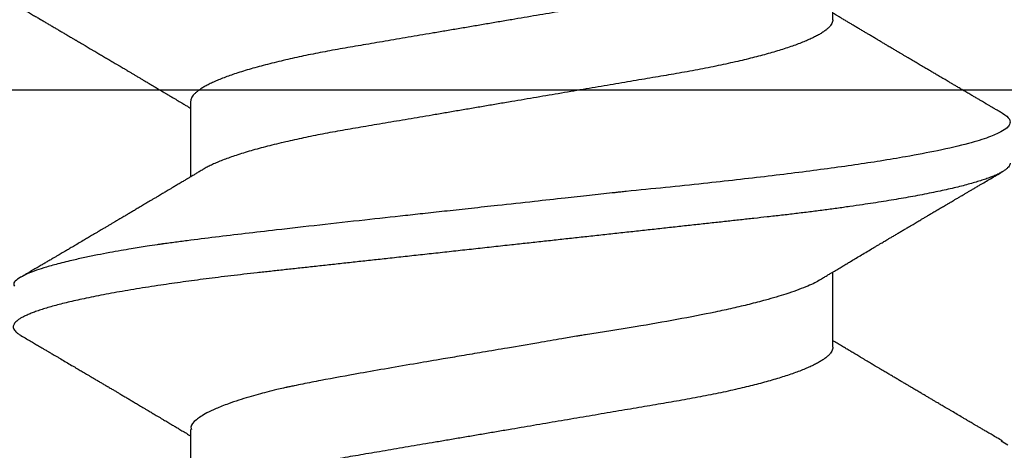
# Model space of a CAD drawing. Units: inches. Extents: x 0 to 386, y 0 to 43.
# Drawn here: x 7 to 7, y 17 to 17 of the extents above; entities that cross this region are included whole.
import ezdxf

# ---------------------------------------------------------------- set-up
doc = ezdxf.new("R2010")
doc.units = ezdxf.units.IN
doc.header["$LTSCALE"] = 0.25
doc.header["$MEASUREMENT"] = 0
doc.layers.add('Arcadia-Profile', color=6, linetype='Continuous')

# ---------------------------------------------------------------- blocks, each defined once
blk = doc.blocks.new('Clip OPG1999-3')
at = {"layer": 'Arcadia-Profile'}
for points in [[(-1.125, -1.25), (1.125, -1.25), (1.125, 0), (-1.125, 0)], [(1.125, 0), (-1.125, 0), (-1.125, -0.125), (1.125, -0.125)]]:
    blk.add_lwpolyline(points, close=True, dxfattribs=at)
blk = doc.blocks.new('*U17')
at = {"layer": 'Arcadia-Profile'}
for p, q in [((0.10975, 0.06957), (0.09344, 0.06957)), ((0.18075, 0.06957), (0.16444, 0.06957)), ((0.1275, -0.06957), (0.14381, -0.06957)), ((0.19857, -0.06957), (0.21481, -0.06957))]:
    blk.add_line(p, q, dxfattribs=at)
at = {"layer": 'Arcadia-Profile', "flags": 128}
for points in [[(0.13004, 0.10632), (0.13036, 0.10682), (0.13069, 0.10725), (0.13101, 0.10758), (0.13133, 0.10782), (0.13164, 0.10795), (0.13194, 0.108), (0.13194, 0.108), (0.13194, 0.108)], [(0.20103, 0.10603), (0.2019, 0.10747)]]:
    blk.add_lwpolyline(points, dxfattribs=at)
at = {"layer": 'Arcadia-Profile'}
for points, knots in [([(0.13194, 0.108), (0.1321, 0.10798), (0.1325, 0.10792), (0.13322, 0.10733), (0.13415, 0.10598), (0.13529, 0.10335), (0.13665, 0.09896), (0.13806, 0.09289), (0.13933, 0.08621), (0.14036, 0.08007), (0.14122, 0.0744), (0.14232, 0.06654), (0.14368, 0.05579), (0.14532, 0.04116), (0.14643, 0.03034), (0.14703, 0.02423), (0.1471, 0.02357), (0.14719, 0.02276), (0.14744, 0.0205), (0.14785, 0.01676), (0.14847, 0.01113), (0.1492, 0.00448), (0.14994, -0.00231), (0.15063, -0.00861), (0.1512, -0.01382), (0.15172, -0.01859), (0.15238, -0.02457), (0.15322, -0.03228), (0.15426, -0.04165), (0.1555, -0.05263), (0.15663, -0.06219), (0.15752, -0.06932), (0.15797, -0.07273), (0.15819, -0.07439), (0.1583, -0.07521), (0.15835, -0.07561), (0.15838, -0.07582), (0.15839, -0.07592), (0.1584, -0.07597), (0.1584, -0.07599), (0.1584, -0.07601), (0.15841, -0.07601), (0.15841, -0.07602), (0.15841, -0.07602), (0.15841, -0.07602), (0.15841, -0.07602), (0.15844, -0.07628), (0.15859, -0.07729), (0.15893, -0.07946), (0.15935, -0.08209), (0.15981, -0.08477), (0.16025, -0.08722), (0.16075, -0.08986), (0.16132, -0.09262), (0.162, -0.09569), (0.16275, -0.0987), (0.16352, -0.10138), (0.16421, -0.10342), (0.16482, -0.10494), (0.16575, -0.10679), (0.16663, -0.10811), (0.16734, -0.10782), (0.16751, -0.10775)], [0, 0, 0, 0, 0.015159, 0.035866, 0.06212, 0.093918, 0.131259, 0.17414, 0.209948, 0.235195, 0.258381, 0.281563, 0.327888, 0.3742, 0.426044, 0.427926, 0.429613, 0.432045, 0.435223, 0.45006, 0.465728, 0.485404, 0.509085, 0.525762, 0.541214, 0.55544, 0.568441, 0.595143, 0.625822, 0.656495, 0.702474, 0.725473, 0.736974, 0.742724, 0.745599, 0.747036, 0.747755, 0.748115, 0.748294, 0.748384, 0.748429, 0.748451, 0.748463, 0.748468, 0.748471, 0.748472, 0.748474, 0.751674, 0.761157, 0.776257, 0.786608, 0.798556, 0.812103, 0.827247, 0.843989, 0.867089, 0.888142, 0.907146, 0.924103, 0.939012, 0.985263, 1, 1, 1, 1]), ([(0.14081, 0.108), (0.14093, 0.10799), (0.14116, 0.10796), (0.14152, 0.10777), (0.14189, 0.10746), (0.14226, 0.10701), (0.14265, 0.10644), (0.14304, 0.10573), (0.14343, 0.10491), (0.14381, 0.10399), (0.14418, 0.10298), (0.14456, 0.10186), (0.14494, 0.10063), (0.14533, 0.09928), (0.14572, 0.09783), (0.14611, 0.09626), (0.1465, 0.09459), (0.14689, 0.09282), (0.14728, 0.09095), (0.14767, 0.08898), (0.14805, 0.08695), (0.14842, 0.08488), (0.14878, 0.08278), (0.14914, 0.0806), (0.14949, 0.07835), (0.14986, 0.07591), (0.15024, 0.07328), (0.15064, 0.07045), (0.15103, 0.06756), (0.15141, 0.06459), (0.15178, 0.06158), (0.15214, 0.05851), (0.15248, 0.05548), (0.15281, 0.0525), (0.15313, 0.04954), (0.15347, 0.04651), (0.15381, 0.04342), (0.15415, 0.04026), (0.1545, 0.03704), (0.15486, 0.03377), (0.15523, 0.03044), (0.1556, 0.02706), (0.15597, 0.02365), (0.15635, 0.02019), (0.15672, 0.01677), (0.15709, 0.01339), (0.15746, 0.01006), (0.15783, 0.00672), (0.15819, 0.00336), (0.15858, -0.00018), (0.15899, -0.00389), (0.15941, -0.00777), (0.15984, -0.01163), (0.16026, -0.01548), (0.16068, -0.01929), (0.16109, -0.02307), (0.16149, -0.0267), (0.16187, -0.03018), (0.16223, -0.03351), (0.16259, -0.03679), (0.16295, -0.04001), (0.16329, -0.04317), (0.16363, -0.04627), (0.16396, -0.0493), (0.16429, -0.05227), (0.16461, -0.05517), (0.16493, -0.05803), (0.16526, -0.06085), (0.16559, -0.06357), (0.16592, -0.0662), (0.16626, -0.06874), (0.16659, -0.07122), (0.16693, -0.07366), (0.1673, -0.07616), (0.16769, -0.07871), (0.1681, -0.08129), (0.16852, -0.08378), (0.16894, -0.08617), (0.16936, -0.08845), (0.16978, -0.09063), (0.1702, -0.09263), (0.1706, -0.09446), (0.17099, -0.09614), (0.17138, -0.09771), (0.17177, -0.09917), (0.17215, -0.10052), (0.17253, -0.10177), (0.17291, -0.1029), (0.17329, -0.10391), (0.17366, -0.10481), (0.17402, -0.1056), (0.17438, -0.10628), (0.17473, -0.10683), (0.17507, -0.10727), (0.17539, -0.1076), (0.1757, -0.10783), (0.17601, -0.10797), (0.17633, -0.10802), (0.17666, -0.10796), (0.17702, -0.10777), (0.17739, -0.10746), (0.17776, -0.10701), (0.17804, -0.10662), (0.17819, -0.10635), (0.17821, -0.10631)], [0, 0, 0, 0, 0.010162, 0.020412, 0.030746, 0.041157, 0.051641, 0.062192, 0.072803, 0.082578, 0.092394, 0.102245, 0.112128, 0.122035, 0.131962, 0.141904, 0.151854, 0.161808, 0.171759, 0.181703, 0.191633, 0.200979, 0.210304, 0.219603, 0.228872, 0.238107, 0.248743, 0.259321, 0.269835, 0.280279, 0.290647, 0.300935, 0.311136, 0.320429, 0.32978, 0.339203, 0.348695, 0.358252, 0.367869, 0.377541, 0.387265, 0.397035, 0.406846, 0.416694, 0.426573, 0.435911, 0.445267, 0.454638, 0.464018, 0.473402, 0.48426, 0.49511, 0.505946, 0.516761, 0.527547, 0.538297, 0.549006, 0.558779, 0.568507, 0.578183, 0.587805, 0.597366, 0.606863, 0.616292, 0.625649, 0.634942, 0.644285, 0.6537, 0.663184, 0.672186, 0.681242, 0.690349, 0.699502, 0.708698, 0.719386, 0.730118, 0.74089, 0.751692, 0.76252, 0.773365, 0.78422, 0.794174, 0.804125, 0.814067, 0.823996, 0.833905, 0.843789, 0.853643, 0.863462, 0.873241, 0.882974, 0.892657, 0.902284, 0.911308, 0.920275, 0.929182, 0.938027, 0.946804, 0.956966, 0.967217, 0.97755, 0.987961, 0.998445, 1, 1, 1, 1]), ([(0.13005, 0.10632), (0.12989, 0.10606), (0.12961, 0.10557), (0.1292, 0.10488), (0.12885, 0.10429), (0.12857, 0.10381), (0.12835, 0.10343), (0.12819, 0.10316), (0.12806, 0.10293), (0.12796, 0.10276), (0.12783, 0.10254), (0.12763, 0.1022), (0.12733, 0.1017), (0.12697, 0.10109), (0.12657, 0.10041), (0.12613, 0.09964), (0.12565, 0.09883), (0.12514, 0.09797), (0.12467, 0.09716), (0.12423, 0.09642), (0.12385, 0.09577), (0.12355, 0.09527), (0.12332, 0.09487), (0.12311, 0.09452), (0.12287, 0.09412), (0.12251, 0.09351), (0.12206, 0.09274), (0.12156, 0.09189), (0.12109, 0.09109), (0.12064, 0.09032), (0.12013, 0.08947), (0.1196, 0.08856), (0.11902, 0.08758), (0.11855, 0.08678), (0.11816, 0.08613), (0.11786, 0.08563), (0.11755, 0.0851), (0.11724, 0.08457), (0.11693, 0.08405), (0.11665, 0.08358), (0.11641, 0.08317), (0.11619, 0.0828), (0.11597, 0.08243), (0.11573, 0.08202), (0.11544, 0.08153), (0.11511, 0.08097), (0.11474, 0.08035), (0.11436, 0.07972), (0.11402, 0.07914), (0.11372, 0.07864), (0.11349, 0.07825), (0.11327, 0.07789), (0.11301, 0.07745), (0.11268, 0.0769), (0.11228, 0.07622), (0.11185, 0.0755), (0.11141, 0.07476), (0.11099, 0.07404), (0.1106, 0.0734), (0.11023, 0.07278), (0.10985, 0.07214), (0.10945, 0.07148), (0.10914, 0.07096), (0.10891, 0.07056), (0.10873, 0.07026), (0.10852, 0.06992), (0.10838, 0.06968), (0.10831, 0.06957)], [0, 0, 0, 0, 0.021156, 0.039827, 0.056013, 0.069716, 0.078891, 0.086478, 0.092476, 0.096886, 0.100287, 0.110746, 0.12444, 0.141366, 0.160653, 0.179637, 0.203756, 0.227038, 0.249434, 0.269719, 0.287359, 0.302566, 0.310849, 0.319797, 0.330831, 0.343955, 0.369636, 0.3929, 0.413754, 0.434425, 0.455865, 0.483373, 0.508687, 0.535516, 0.548662, 0.562312, 0.576468, 0.59113, 0.60594, 0.619105, 0.629782, 0.639029, 0.648984, 0.660135, 0.672482, 0.688917, 0.705869, 0.723335, 0.740925, 0.753202, 0.763845, 0.773031, 0.782812, 0.799411, 0.818271, 0.837979, 0.858369, 0.878819, 0.896558, 0.91152, 0.92945, 0.948344, 0.96589, 0.972303, 0.980452, 0.99069, 1, 1, 1, 1]), ([(0.16604, 0.06689), (0.16587, 0.06718), (0.16555, 0.06772), (0.1651, 0.06847), (0.16471, 0.06911), (0.16438, 0.06967), (0.16408, 0.07017), (0.16379, 0.07066), (0.16342, 0.07127), (0.163, 0.07198), (0.16252, 0.07279), (0.16199, 0.07366), (0.1614, 0.07465), (0.16072, 0.0758), (0.15999, 0.07702), (0.15937, 0.07806), (0.15888, 0.07889), (0.15853, 0.07948), (0.15822, 0.08), (0.15796, 0.08044), (0.15771, 0.08086), (0.15743, 0.08133), (0.1571, 0.08189), (0.15672, 0.08253), (0.15631, 0.08323), (0.15588, 0.08394), (0.15546, 0.08465), (0.15505, 0.08536), (0.15464, 0.08604), (0.15428, 0.08666), (0.15397, 0.08718), (0.15371, 0.08762), (0.15347, 0.08802), (0.15324, 0.08841), (0.15299, 0.08883), (0.15271, 0.08931), (0.15238, 0.08987), (0.15198, 0.09054), (0.15153, 0.09131), (0.15112, 0.09201), (0.15076, 0.09263), (0.15048, 0.0931), (0.15021, 0.09355), (0.14998, 0.09395), (0.14978, 0.09427), (0.14963, 0.09454), (0.14951, 0.09474), (0.14937, 0.09498), (0.14917, 0.09531), (0.14889, 0.09578), (0.14857, 0.09633), (0.1482, 0.09696), (0.14783, 0.0976), (0.14745, 0.09824), (0.1471, 0.09883), (0.14676, 0.09942), (0.14639, 0.10004), (0.14599, 0.10073), (0.14549, 0.10158), (0.14489, 0.1026), (0.14419, 0.10379), (0.14346, 0.10503), (0.14296, 0.10589), (0.1427, 0.10632)], [0, 0, 0, 0, 0.022021, 0.041178, 0.057465, 0.070985, 0.083593, 0.095975, 0.108132, 0.129787, 0.150275, 0.169693, 0.196588, 0.225623, 0.25722, 0.289323, 0.30515, 0.320674, 0.334033, 0.344666, 0.354269, 0.366128, 0.380329, 0.396863, 0.415118, 0.433238, 0.451224, 0.469076, 0.486785, 0.503128, 0.516006, 0.527029, 0.536493, 0.546333, 0.5569, 0.568196, 0.582707, 0.599629, 0.619098, 0.641114, 0.653078, 0.66564, 0.6773, 0.687287, 0.695599, 0.702237, 0.7072, 0.711361, 0.72031, 0.732351, 0.747256, 0.76208, 0.779871, 0.796011, 0.810499, 0.824823, 0.840656, 0.857999, 0.876854, 0.905216, 0.935422, 0.967016, 1, 1, 1, 1]), ([(0.20105, 0.10632), (0.20081, 0.10593), (0.20038, 0.10518), (0.19976, 0.10412), (0.19921, 0.10319), (0.19873, 0.10237), (0.19832, 0.10168), (0.19801, 0.10114), (0.19777, 0.10074), (0.19761, 0.10047), (0.19748, 0.10025), (0.19735, 0.10002), (0.19717, 0.09973), (0.19694, 0.09932), (0.19665, 0.09883), (0.19632, 0.09828), (0.19563, 0.0971), (0.19494, 0.09593), (0.19425, 0.09476), (0.19393, 0.09422), (0.19364, 0.09372), (0.19338, 0.09328), (0.19315, 0.09289), (0.19292, 0.09251), (0.19267, 0.09207), (0.19235, 0.09153), (0.19198, 0.09091), (0.19158, 0.09024), (0.19118, 0.08955), (0.19078, 0.08887), (0.19035, 0.08814), (0.18991, 0.08739), (0.18947, 0.08665), (0.18907, 0.08598), (0.1887, 0.08535), (0.18832, 0.08471), (0.1879, 0.084), (0.18746, 0.08325), (0.187, 0.08248), (0.18653, 0.08169), (0.18602, 0.08083), (0.18555, 0.08003), (0.18513, 0.07934), (0.18482, 0.0788), (0.18455, 0.07835), (0.18429, 0.07792), (0.18403, 0.07748), (0.18374, 0.07699), (0.18343, 0.07647), (0.18311, 0.07593), (0.18273, 0.07529), (0.18228, 0.07454), (0.18178, 0.07371), (0.1813, 0.0729), (0.18081, 0.07207), (0.18038, 0.07135), (0.18001, 0.07073), (0.17971, 0.07024), (0.17948, 0.06985), (0.17935, 0.06963), (0.17931, 0.06957)], [0, 0, 0, 0, 0.032056, 0.060793, 0.086213, 0.108319, 0.127113, 0.142595, 0.152035, 0.159613, 0.16533, 0.169512, 0.178312, 0.189339, 0.202593, 0.218073, 0.234624, 0.298281, 0.314171, 0.329308, 0.342873, 0.354862, 0.365277, 0.374822, 0.385893, 0.400988, 0.418428, 0.437055, 0.45568, 0.474303, 0.492923, 0.514861, 0.535461, 0.553663, 0.569468, 0.586433, 0.606095, 0.627147, 0.648004, 0.668924, 0.691994, 0.717668, 0.734333, 0.748993, 0.761245, 0.771726, 0.78362, 0.797099, 0.811991, 0.826575, 0.840632, 0.86484, 0.887556, 0.908974, 0.931011, 0.954847, 0.968328, 0.981749, 0.99512, 1, 1, 1, 1]), ([(0.10975, 0.06957), (0.10989, 0.06956), (0.11016, 0.06954), (0.11058, 0.06937), (0.11101, 0.06909), (0.11146, 0.0687), (0.11191, 0.06819), (0.11237, 0.06758), (0.11282, 0.06686), (0.11327, 0.06606), (0.11373, 0.06515), (0.11419, 0.06414), (0.11465, 0.06302), (0.11512, 0.0618), (0.11559, 0.06049), (0.11606, 0.05908), (0.11653, 0.05758), (0.11699, 0.056), (0.11745, 0.05435), (0.1179, 0.05263), (0.11834, 0.05084), (0.11879, 0.04893), (0.11925, 0.04691), (0.11971, 0.04477), (0.12015, 0.04257), (0.12059, 0.04032), (0.12102, 0.03803), (0.12142, 0.03573), (0.12181, 0.03344), (0.1222, 0.03114), (0.12261, 0.02877), (0.12302, 0.02634), (0.12344, 0.02386), (0.12387, 0.02132), (0.12431, 0.01874), (0.12476, 0.01612), (0.12521, 0.01345), (0.12567, 0.01078), (0.12612, 0.00809), (0.12658, 0.00541), (0.12704, 0.00271), (0.12751, -0.00007), (0.128, -0.00292), (0.12849, -0.00584), (0.12899, -0.00873), (0.12947, -0.01161), (0.12996, -0.01445), (0.13043, -0.01721), (0.13088, -0.01987), (0.13132, -0.02243), (0.13174, -0.02495), (0.13216, -0.02741), (0.13257, -0.02981), (0.13297, -0.03215), (0.13335, -0.03442), (0.13374, -0.03665), (0.13413, -0.03884), (0.13453, -0.04098), (0.13494, -0.04306), (0.13536, -0.04509), (0.13579, -0.04707), (0.13623, -0.04904), (0.13669, -0.05099), (0.13718, -0.05291), (0.13766, -0.05475), (0.13815, -0.0565), (0.13865, -0.05815), (0.13914, -0.05968), (0.13961, -0.06107), (0.14008, -0.06235), (0.14055, -0.06352), (0.14101, -0.06459), (0.14147, -0.06556), (0.14187, -0.06633), (0.14212, -0.06673), (0.14221, -0.06689)], [0, 0, 0, 0, 0.01373, 0.027601, 0.041604, 0.055729, 0.069965, 0.084301, 0.0979, 0.111567, 0.125292, 0.139063, 0.152871, 0.166704, 0.18055, 0.194398, 0.208236, 0.222054, 0.235593, 0.24909, 0.262536, 0.275919, 0.29029, 0.304566, 0.318734, 0.332784, 0.346706, 0.36049, 0.3734, 0.386418, 0.399557, 0.41281, 0.426167, 0.439621, 0.45316, 0.466776, 0.480457, 0.494194, 0.507729, 0.521297, 0.534886, 0.548486, 0.563171, 0.577844, 0.592489, 0.607093, 0.621643, 0.636127, 0.649711, 0.663214, 0.676626, 0.689939, 0.703144, 0.716231, 0.729194, 0.742117, 0.755165, 0.768331, 0.781371, 0.794511, 0.807741, 0.821052, 0.835507, 0.850034, 0.864619, 0.879251, 0.893914, 0.908596, 0.922445, 0.936287, 0.95011, 0.963903, 0.977656, 0.991357, 1, 1, 1, 1]), ([(0.18075, 0.06957), (0.18089, 0.06956), (0.18116, 0.06954), (0.18158, 0.06937), (0.18201, 0.06909), (0.18246, 0.0687), (0.18291, 0.06819), (0.18337, 0.06758), (0.18382, 0.06686), (0.18427, 0.06606), (0.18473, 0.06515), (0.18519, 0.06414), (0.18565, 0.06302), (0.18612, 0.0618), (0.18659, 0.06049), (0.18706, 0.05908), (0.18753, 0.05758), (0.18799, 0.056), (0.18845, 0.05435), (0.1889, 0.05263), (0.18934, 0.05084), (0.18979, 0.04893), (0.19025, 0.04691), (0.19071, 0.04477), (0.19115, 0.04257), (0.19159, 0.04032), (0.19202, 0.03803), (0.19242, 0.03573), (0.19281, 0.03344), (0.1932, 0.03114), (0.19361, 0.02877), (0.19402, 0.02634), (0.19444, 0.02386), (0.19487, 0.02132), (0.19531, 0.01874), (0.19576, 0.01612), (0.19621, 0.01345), (0.19667, 0.01078), (0.19712, 0.00809), (0.19758, 0.00541), (0.19804, 0.00271), (0.19851, -0.00007), (0.199, -0.00292), (0.19949, -0.00584), (0.19999, -0.00873), (0.20047, -0.01161), (0.20096, -0.01445), (0.20143, -0.01721), (0.20188, -0.01987), (0.20232, -0.02243), (0.20274, -0.02495), (0.20316, -0.02741), (0.20357, -0.02981), (0.20397, -0.03215), (0.20435, -0.03442), (0.20474, -0.03665), (0.20513, -0.03884), (0.20553, -0.04098), (0.20594, -0.04306), (0.20636, -0.04509), (0.20679, -0.04707), (0.20723, -0.04904), (0.20769, -0.05099), (0.20818, -0.05291), (0.20866, -0.05475), (0.20915, -0.0565), (0.20965, -0.05815), (0.21014, -0.05968), (0.21061, -0.06107), (0.21108, -0.06235), (0.21155, -0.06352), (0.21201, -0.06459), (0.21247, -0.06556), (0.21287, -0.06633), (0.21312, -0.06673), (0.21321, -0.06689)], [0, 0, 0, 0, 0.01373, 0.027601, 0.041604, 0.055728, 0.069965, 0.084301, 0.0979, 0.111566, 0.125291, 0.139063, 0.152871, 0.166704, 0.18055, 0.194398, 0.208236, 0.222053, 0.235592, 0.24909, 0.262535, 0.275918, 0.29029, 0.304565, 0.318733, 0.332783, 0.346705, 0.360489, 0.3734, 0.386417, 0.399557, 0.412809, 0.426167, 0.43962, 0.453159, 0.466775, 0.480456, 0.494193, 0.507728, 0.521296, 0.534885, 0.548484, 0.56317, 0.577843, 0.592488, 0.607092, 0.621642, 0.636126, 0.649709, 0.663212, 0.676625, 0.689938, 0.703142, 0.71623, 0.729192, 0.742116, 0.755163, 0.76833, 0.78137, 0.794509, 0.807739, 0.82105, 0.835506, 0.850032, 0.864618, 0.879249, 0.893912, 0.908595, 0.922443, 0.936285, 0.950108, 0.963902, 0.977654, 0.991355, 1, 1, 1, 1]), ([(0.09505, 0.06688), (0.09505, 0.06687), (0.09521, 0.06663), (0.09552, 0.06605), (0.09598, 0.06515), (0.09644, 0.06414), (0.0969, 0.06302), (0.09737, 0.0618), (0.09784, 0.06049), (0.09831, 0.05908), (0.09878, 0.05758), (0.09924, 0.056), (0.0997, 0.05435), (0.10015, 0.05263), (0.10059, 0.05084), (0.10104, 0.04893), (0.1015, 0.04691), (0.10196, 0.04477), (0.1024, 0.04257), (0.10284, 0.04032), (0.10327, 0.03803), (0.10367, 0.03573), (0.10406, 0.03344), (0.10445, 0.03114), (0.10486, 0.02877), (0.10527, 0.02634), (0.10569, 0.02386), (0.10612, 0.02132), (0.10656, 0.01874), (0.10701, 0.01612), (0.10746, 0.01345), (0.10792, 0.01078), (0.10837, 0.00809), (0.10883, 0.00541), (0.10929, 0.00271), (0.10976, -0.00007), (0.11025, -0.00292), (0.11074, -0.00584), (0.11124, -0.00873), (0.11172, -0.01161), (0.11221, -0.01445), (0.11268, -0.01721), (0.11313, -0.01987), (0.11357, -0.02243), (0.11399, -0.02495), (0.11441, -0.02741), (0.11482, -0.02981), (0.11522, -0.03215), (0.1156, -0.03442), (0.11599, -0.03665), (0.11638, -0.03884), (0.11678, -0.04098), (0.11719, -0.04306), (0.11761, -0.04509), (0.11804, -0.04707), (0.11848, -0.04904), (0.11894, -0.05099), (0.11943, -0.05291), (0.11991, -0.05475), (0.1204, -0.0565), (0.1209, -0.05815), (0.12139, -0.05968), (0.12186, -0.06107), (0.12233, -0.06235), (0.1228, -0.06352), (0.12326, -0.06459), (0.12372, -0.06556), (0.12418, -0.06642), (0.12462, -0.06718), (0.12507, -0.06784), (0.1255, -0.06838), (0.12592, -0.06882), (0.12633, -0.06916), (0.12673, -0.0694), (0.12712, -0.06954), (0.12737, -0.06956), (0.1275, -0.06957)], [0, 0, 0, 0, 0.000688, 0.014358, 0.028087, 0.041862, 0.055673, 0.069509, 0.083358, 0.09721, 0.111051, 0.124872, 0.138414, 0.151915, 0.165364, 0.17875, 0.193125, 0.207404, 0.221575, 0.235629, 0.249554, 0.263342, 0.276255, 0.289276, 0.302419, 0.315674, 0.329035, 0.342491, 0.356034, 0.369653, 0.383338, 0.397078, 0.410616, 0.424187, 0.437779, 0.451383, 0.466072, 0.480748, 0.495396, 0.510004, 0.524558, 0.539045, 0.552632, 0.566138, 0.579554, 0.59287, 0.606078, 0.619169, 0.632134, 0.645061, 0.658111, 0.671281, 0.684325, 0.697467, 0.7107, 0.724015, 0.738473, 0.753003, 0.767592, 0.782227, 0.796894, 0.81158, 0.825432, 0.839277, 0.853104, 0.866901, 0.880657, 0.894361, 0.908003, 0.921571, 0.935057, 0.94845, 0.961505, 0.974454, 0.987288, 1, 1, 1, 1]), ([(0.16609, 0.06686), (0.16616, 0.06676), (0.16667, 0.06602), (0.16771, 0.06369), (0.16912, 0.05985), (0.17039, 0.05553), (0.17142, 0.05158), (0.17228, 0.04793), (0.17339, 0.04286), (0.17474, 0.03594), (0.17638, 0.02652), (0.17749, 0.01951), (0.17812, 0.01547), (0.17823, 0.01481), (0.17849, 0.01327), (0.179, 0.01026), (0.17985, 0.00529), (0.18083, -0.00046), (0.18178, -0.00604), (0.18257, -0.0107), (0.18337, -0.01544), (0.18429, -0.02079), (0.18532, -0.02683), (0.18656, -0.0339), (0.18769, -0.04006), (0.18859, -0.04465), (0.18903, -0.04685), (0.18925, -0.04792), (0.18936, -0.04845), (0.18941, -0.04871), (0.18944, -0.04884), (0.18945, -0.0489), (0.18946, -0.04894), (0.18947, -0.04895), (0.18947, -0.04896), (0.18947, -0.04896), (0.18947, -0.04897), (0.18947, -0.04897), (0.18947, -0.04897), (0.1895, -0.04914), (0.18965, -0.04979), (0.18999, -0.05119), (0.19045, -0.05301), (0.19099, -0.05503), (0.19157, -0.05707), (0.19224, -0.05926), (0.19308, -0.06171), (0.194, -0.06405), (0.19493, -0.06601), (0.19573, -0.06738), (0.19676, -0.06875), (0.19769, -0.06964), (0.1984, -0.06946), (0.19857, -0.06941)], [0, 0, 0, 0, 0.006102, 0.047075, 0.094132, 0.133433, 0.161138, 0.186577, 0.212007, 0.262809, 0.313579, 0.370391, 0.372979, 0.375992, 0.380459, 0.396742, 0.422046, 0.455968, 0.483317, 0.506301, 0.526649, 0.55595, 0.589597, 0.623231, 0.673632, 0.698837, 0.711438, 0.717739, 0.720889, 0.722464, 0.723251, 0.723645, 0.723842, 0.72394, 0.723989, 0.724014, 0.724026, 0.724032, 0.724035, 0.724038, 0.727548, 0.737951, 0.754522, 0.768996, 0.78621, 0.806165, 0.82886, 0.860193, 0.888014, 0.912323, 0.93312, 0.983841, 1, 1, 1, 1]), ([(0.14221, -0.06689), (0.14237, -0.06717), (0.14269, -0.06769), (0.14312, -0.06841), (0.14348, -0.06901), (0.14377, -0.0695), (0.14399, -0.06986), (0.14414, -0.07012), (0.14427, -0.07033), (0.14441, -0.07057), (0.14459, -0.07087), (0.14481, -0.07123), (0.14513, -0.07177), (0.14553, -0.07245), (0.14598, -0.0732), (0.14637, -0.07385), (0.1467, -0.0744), (0.14698, -0.07488), (0.14722, -0.07528), (0.14746, -0.07567), (0.14771, -0.07609), (0.148, -0.07659), (0.14833, -0.07714), (0.14868, -0.07773), (0.14911, -0.07845), (0.14961, -0.07929), (0.15016, -0.08022), (0.15069, -0.08111), (0.15117, -0.08193), (0.15156, -0.08257), (0.15185, -0.08308), (0.15208, -0.08346), (0.15231, -0.08385), (0.15254, -0.08424), (0.15279, -0.08466), (0.15307, -0.08513), (0.15336, -0.08562), (0.15366, -0.08612), (0.15396, -0.08664), (0.1543, -0.08721), (0.15465, -0.08781), (0.15499, -0.08839), (0.1553, -0.0889), (0.15554, -0.08931), (0.15572, -0.08962), (0.15586, -0.08986), (0.15601, -0.0901), (0.15619, -0.09042), (0.15642, -0.09081), (0.15668, -0.09124), (0.15694, -0.09169), (0.1572, -0.09213), (0.1576, -0.09281), (0.15811, -0.09367), (0.15872, -0.0947), (0.15926, -0.09562), (0.15973, -0.09641), (0.16011, -0.09706), (0.16042, -0.0976), (0.16071, -0.09809), (0.16103, -0.09863), (0.16138, -0.09923), (0.16179, -0.09992), (0.16221, -0.10064), (0.16265, -0.10139), (0.16312, -0.10219), (0.16364, -0.10308), (0.16423, -0.10407), (0.16487, -0.10516), (0.16531, -0.10592), (0.16555, -0.10632)], [0, 0, 0, 0, 0.021375, 0.03972, 0.055031, 0.067305, 0.076539, 0.08273, 0.087048, 0.092973, 0.100639, 0.110046, 0.120502, 0.142117, 0.161182, 0.177696, 0.191942, 0.203404, 0.213714, 0.22291, 0.233175, 0.245781, 0.260442, 0.275502, 0.290692, 0.315269, 0.339346, 0.361896, 0.382816, 0.401494, 0.41117, 0.420926, 0.430795, 0.440777, 0.450973, 0.46263, 0.476124, 0.488141, 0.501317, 0.515652, 0.531146, 0.546691, 0.55975, 0.570224, 0.578109, 0.582756, 0.588715, 0.596667, 0.606612, 0.618234, 0.629773, 0.640959, 0.65179, 0.680785, 0.706886, 0.730076, 0.750242, 0.767358, 0.77929, 0.790863, 0.805006, 0.819888, 0.837098, 0.856817, 0.874469, 0.894602, 0.91722, 0.942325, 0.969918, 1, 1, 1, 1]), ([(0.10721, -0.10632), (0.10742, -0.10595), (0.10783, -0.10525), (0.10841, -0.10427), (0.10892, -0.1034), (0.10933, -0.10269), (0.10966, -0.10213), (0.10991, -0.1017), (0.11013, -0.10134), (0.11034, -0.10098), (0.11054, -0.10063), (0.11076, -0.10027), (0.11096, -0.09992), (0.11119, -0.09953), (0.11149, -0.09903), (0.11184, -0.09842), (0.11226, -0.09772), (0.11269, -0.09698), (0.11307, -0.09633), (0.11338, -0.0958), (0.11361, -0.09542), (0.1138, -0.0951), (0.11395, -0.09483), (0.11409, -0.0946), (0.11424, -0.09435), (0.11442, -0.09404), (0.11466, -0.09364), (0.11493, -0.09318), (0.11522, -0.09269), (0.1155, -0.0922), (0.11577, -0.09175), (0.11605, -0.09128), (0.11632, -0.09082), (0.1166, -0.09035), (0.11686, -0.08991), (0.11719, -0.08935), (0.11761, -0.08864), (0.11812, -0.08777), (0.11867, -0.08684), (0.11914, -0.08604), (0.11954, -0.08537), (0.11984, -0.08486), (0.12011, -0.0844), (0.12033, -0.08403), (0.1205, -0.08375), (0.12064, -0.08352), (0.12079, -0.08326), (0.12102, -0.08288), (0.12131, -0.08239), (0.12165, -0.0818), (0.12201, -0.0812), (0.12238, -0.08058), (0.12273, -0.07999), (0.12304, -0.07946), (0.1233, -0.07903), (0.12351, -0.07867), (0.12372, -0.07833), (0.12392, -0.07799), (0.12412, -0.07764), (0.12432, -0.07731), (0.12454, -0.07693), (0.12479, -0.07652), (0.12504, -0.0761), (0.12528, -0.07569), (0.12549, -0.07535), (0.12567, -0.07505), (0.12584, -0.07476), (0.12602, -0.07445), (0.12623, -0.0741), (0.12645, -0.07373), (0.12682, -0.07311), (0.12732, -0.07228), (0.12787, -0.07136), (0.12833, -0.07058), (0.12866, -0.07003), (0.12886, -0.0697), (0.12894, -0.06957)], [0, 0, 0, 0, 0.030028, 0.056815, 0.080363, 0.100674, 0.114362, 0.126055, 0.135755, 0.144188, 0.155004, 0.164371, 0.173374, 0.183997, 0.196284, 0.213977, 0.233298, 0.253478, 0.274517, 0.28588, 0.296658, 0.305564, 0.312583, 0.317958, 0.324284, 0.333069, 0.343819, 0.356533, 0.370583, 0.383867, 0.396214, 0.407626, 0.421791, 0.434217, 0.446033, 0.457813, 0.479423, 0.503995, 0.528843, 0.555209, 0.569467, 0.583966, 0.596614, 0.607053, 0.613707, 0.61938, 0.626402, 0.635169, 0.650372, 0.666414, 0.682843, 0.699657, 0.716628, 0.731304, 0.743028, 0.751826, 0.760593, 0.771311, 0.779441, 0.788606, 0.798812, 0.810058, 0.822262, 0.833359, 0.843179, 0.850655, 0.857989, 0.86646, 0.876069, 0.886525, 0.897064, 0.926255, 0.954762, 0.972684, 0.989472, 1, 1, 1, 1]), ([(0.1782, -0.10632), (0.17844, -0.10593), (0.17887, -0.10518), (0.17949, -0.10412), (0.18004, -0.10319), (0.18052, -0.10237), (0.18093, -0.10168), (0.18124, -0.10114), (0.18148, -0.10074), (0.18164, -0.10047), (0.18177, -0.10025), (0.1819, -0.10002), (0.18208, -0.09973), (0.18231, -0.09932), (0.1826, -0.09883), (0.18293, -0.09828), (0.18362, -0.0971), (0.18431, -0.09593), (0.185, -0.09476), (0.18532, -0.09422), (0.18561, -0.09372), (0.18587, -0.09328), (0.1861, -0.09289), (0.18633, -0.09251), (0.18658, -0.09207), (0.1869, -0.09153), (0.18727, -0.09091), (0.18767, -0.09024), (0.18807, -0.08955), (0.18847, -0.08887), (0.1889, -0.08814), (0.18934, -0.08739), (0.18978, -0.08665), (0.19018, -0.08598), (0.19055, -0.08535), (0.19093, -0.08471), (0.19135, -0.084), (0.19179, -0.08325), (0.19225, -0.08248), (0.19272, -0.08169), (0.19323, -0.08083), (0.1937, -0.08003), (0.19412, -0.07934), (0.19443, -0.0788), (0.1947, -0.07835), (0.19496, -0.07792), (0.19522, -0.07748), (0.19551, -0.07699), (0.19582, -0.07647), (0.19614, -0.07593), (0.19652, -0.07529), (0.19697, -0.07454), (0.19747, -0.07371), (0.19795, -0.0729), (0.19844, -0.07207), (0.19887, -0.07135), (0.19924, -0.07073), (0.19954, -0.07024), (0.19977, -0.06985), (0.1999, -0.06963), (0.19994, -0.06957)], [0, 0, 0, 0, 0.032056, 0.060793, 0.086213, 0.108319, 0.127113, 0.142595, 0.152035, 0.159613, 0.16533, 0.169512, 0.178312, 0.189339, 0.202593, 0.218073, 0.234624, 0.298281, 0.314171, 0.329308, 0.342873, 0.354862, 0.365277, 0.374822, 0.385893, 0.400988, 0.418428, 0.437055, 0.45568, 0.474303, 0.492923, 0.514861, 0.535461, 0.553663, 0.569468, 0.586433, 0.606095, 0.627147, 0.648004, 0.668924, 0.691994, 0.717668, 0.734333, 0.748993, 0.761245, 0.771726, 0.78362, 0.797099, 0.811991, 0.826575, 0.840632, 0.86484, 0.887556, 0.908974, 0.931011, 0.954847, 0.968328, 0.981749, 0.99512, 1, 1, 1, 1])]:
    blk.add_open_spline(points, degree=3, knots=knots, dxfattribs=at)

msp = doc.modelspace()

# ---------------------------------------------------------------- linework, layer by layer
at = {"layer": 'Arcadia-Profile'}
msp.add_lwpolyline([(4.5, 16.78334), (8.6, 16.78334), (8.6, 14.56434, -0.668179), (8.58293, 14.55727), (8.52686, 14.61334), (8.425, 14.61334, -1), (8.425, 14.66334), (8.5, 14.66334), (8.5, 14.74334), (8.475, 14.74334), (8.475, 15.58084, 0.414214), (8.46, 15.59584), (8.18979, 15.59584, 0.304715), (8.1759, 15.58651, -1.216125), (7.86447, 15.7915, -1), (7.92153, 15.73543, 2.384334), (8.07847, 15.73543, -1), (8.13553, 15.7915, -0.097524), (8.1759, 15.73017, 0.304715), (8.18979, 15.72084), (8.46, 15.72084, 0.414214), (8.475, 15.73584), (8.475, 16.65834), (4.773, 16.65834)], format="xyb", dxfattribs=at)

# ---------------------------------------------------------------- block references
at = {"layer": 'Arcadia-Profile', "lineweight": -3, "rotation": 270}
msp.add_blockref('*U17', (7.375, 16.78334), dxfattribs=at)
at = {"layer": 'Arcadia-Profile', "lineweight": -3}
msp.add_blockref('Clip OPG1999-3', (6.625, 16.65834), dxfattribs=at)

doc.saveas('drawing.dxf')
